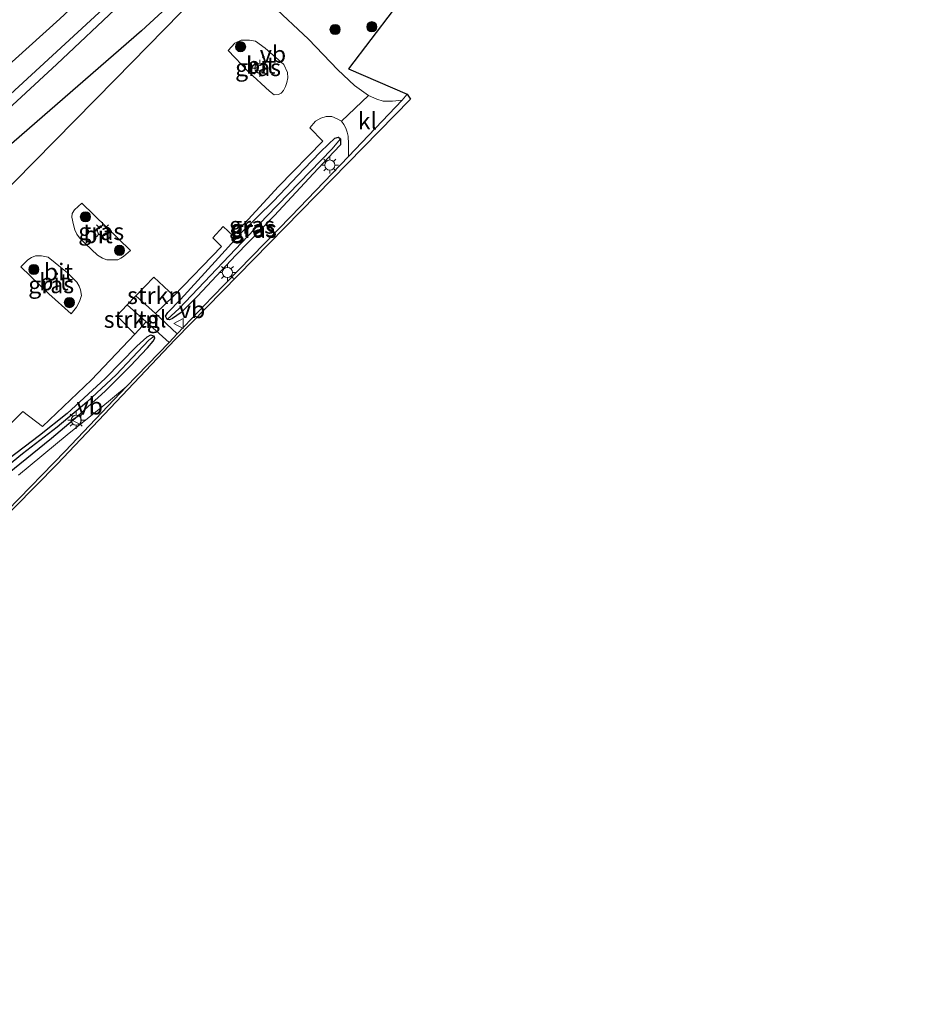
# Model space of a CAD drawing. Units: metres. Extents: x 129996 to 140001, y 512498 to 518753.
# Drawn here: x 130900 to 131034, y 517307 to 517452 of the extents above; entities that cross this region are included whole.
import ezdxf
from ezdxf.enums import TextEntityAlignment as Align

# ---------------------------------------------------------------- set-up
doc = ezdxf.new("R2010")
doc.units = ezdxf.units.M
doc.layers.get('0').update_dxf_attribs({"lineweight": 25})
for name, color, linetype, lineweight in [('B-ME-GR-BOMENRIJ-L-B1', 10, 'Continuous', 25), ('B-ME-GR-BOOM-S-B1', 93, 'Continuous', 18), ('B-ME-GR-STRUIKEN-GV-B6', 93, 'Continuous', 18), ('B-ME-GW-INSTEEKWATERGANG-L-B1', 10, 'Continuous', 25), ('B-ME-GW-KRUINLIJN-L-B1', 93, 'Continuous', 18), ('B-ME-GW-TEENLIJN-L-B1', 93, 'Continuous', 18), ('B-ME-GW-WATERGANG-GREPPEL-L-B1', 10, 'Continuous', 25), ('B-ME-IE-GRASLAND-GV-B6', 93, 'Continuous', 18), ('B-ME-IE-HULPGEOMETRIE-L-B1', 53, 'Continuous', 18), ('B-ME-IE-MEUBILAIR_WEGMEUBILAIR-LICHTMAST-S-B1', 8, 'Continuous', 18), ('B-ME-KG-KADASTRAAL-OPNAMEDTMGRENS-L-B1', 10, 'Continuous', 25), ('B-ME-VH-VERH_SOORT-BITUMEN-GV-B6', 8, 'IE-TERREINAFSCHEIDING-NATUURLIJK-HOUTWAL', 18), ('B-ME-VH-VERH_SOORT-KLINKERS-GV-B6', 8, 'IE-TERREINAFSCHEIDING-NATUURLIJK-HOUTWAL', 18), ('B-ME-VH-VERH_SOORT-TEGELS-GV-B6', 8, 'Continuous', 18), ('B-ME-VW-MEUBILAIR_WEGMEUBILAIR-VERKEERSBORD-S-B1', 8, 'Continuous', 18)]:
    doc.layers.add(name, color=color, linetype=linetype, lineweight=lineweight)
doc.styles.add('NLCS-ISO', font='NLCS-ISO.TTF')
doc.linetypes.add('IE-TERREINAFSCHEIDING-NATUURLIJK-HOUTWAL', pattern='A,7,-1.5,[67,NLCS.SHX,S=0.75,R=45,X=0,Y=0],-1.5,7,-1.5,[70,NLCS.SHX,S=0.75,R=0,X=0,Y=0],-1.5', length=20)

# ---------------------------------------------------------------- blocks, each defined once
blk = doc.blocks.new('verkeersbord')
for p, q in [((0, 0.75), (-0.75, -0.625)), ((0.75, -0.625), (0, 0.75)), ((-0.75, -0.625), (0.75, -0.625))]:
    blk.add_line(p, q)
blk = doc.blocks.new('boom')
blk.add_hatch(color=256).paths.add_polyline_path([(-0.75, 0, 1), (0.75, 0, 1)])
blk.add_circle((0, 0), 0.75)
blk = doc.blocks.new('lantaarnpaal')
for p, q in [((-0.75, 0), (-1.25, 0)), ((-0.88, 0.88), (-0.53, 0.53)), ((0, 0.75), (0, 1.25)), ((0.53, 0.53), (0.88, 0.88)), ((0.75, 0), (1.25, 0)), ((-0.53, -0.53), (-0.88, -0.88)), ((0, -0.75), (0, -1.25)), ((0.53, -0.53), (0.88, -0.88))]:
    blk.add_line(p, q)
blk.add_circle((0, 0), 0.75)

msp = doc.modelspace()

# ---------------------------------------------------------------- linework, layer by layer
at = {"layer": 'B-ME-GR-BOMENRIJ-L-B1'}
for points in [[(130840.112, 517385.502, -1.653), (130875.338, 517417.548, -1.549), (130905.381, 517445.303, -1.521), (130924.144, 517462.998, -1.472), (130937.849, 517475.266, -1.637)], [(130941.573, 517472.389, -1.408), (130930.055, 517461.477, -1.484), (130917.823, 517450.175, -1.573), (130894.936, 517430.321, -1.561), (130870.758, 517407.996, -1.709), (130845.78, 517383.883, -1.681)]]:
    msp.add_polyline3d(points, dxfattribs=at)
at = {"layer": 'B-ME-GR-STRUIKEN-GV-B6'}
for points in [[(130917.033, 517411.178, -2.026), (130919.659, 517413.908, -2.015), (130922.595, 517411.17, -2.015), (130919.882, 517408.535, -2.047), (130917.033, 517411.178, -2.026)], [(130916.87, 517405.491, -2.007), (130914.188, 517408.222, -2.039), (130915.757, 517409.852, -2.032), (130918.551, 517407.339, -2.05), (130916.87, 517405.491, -2.007)]]:
    msp.add_polyline3d(points, dxfattribs=at)
at = {"layer": 'B-ME-GW-INSTEEKWATERGANG-L-B1'}
for points in [[(130921.625, 517407.694, -2.167), (130921.371, 517408.184, -2.163), (130921.706, 517408.697, -2.163), (130923.569, 517410.626, -2.167), (130928.694, 517416.231, -2.223), (130932.579, 517420.5, -2.215), (130937.294, 517425.114, -2.227), (130941.798, 517429.886, -2.248), (130944.185, 517432.31, -2.308), (130945.372, 517433.497, -2.308), (130946.3, 517434.376, -2.304), (130946.875, 517434.53, -2.304), (130947.172, 517434.298, -2.304)], [(130947.172, 517434.298, -2.304), (130947.158, 517433.423, -2.304), (130946.177, 517432.376, -2.304), (130943.127, 517429.11, -2.3), (130937.457, 517422.989, -2.332), (130931.723, 517417.174, -2.316), (130926.117, 517411.087, -2.131)], [(130926.117, 517411.087, -2.131), (130923.668, 517408.714, -2.139), (130922.413, 517407.839, -2.135), (130921.965, 517407.61, -2.163), (130921.625, 517407.694, -2.167)], [(130919.699, 517405.232, -2.183), (130919.152, 517405.364, -2.107), (130918.646, 517405.05, -2.107), (130917.179, 517403.744, -2.111), (130912.513, 517398.978, -2.151), (130906.916, 517393.832, -2.288), (130902.804, 517390.604, -2.288), (130898.284, 517387.16, -2.183), (130893.674, 517383.461, -2.179), (130889.112, 517379.563, -2.163), (130886.209, 517377.019, -2.163), (130883.262, 517374.843, -2.151), (130880.664, 517373.243, -2.147), (130878.774, 517372.374, -2.135), (130876.759, 517372.008, -2.139), (130874.012, 517372.095, -2.147), (130871.721, 517372.245, -2.163), (130870.98, 517372.074, -2.199), (130870.658, 517371.804, -2.135)], [(130884.773, 517373.975, -2.107), (130891.529, 517379.639, -2.195), (130898.104, 517384.927, -2.167), (130904.606, 517390.2, -2.191), (130908.425, 517393.425, -2.207), (130912.514, 517397.102, -2.211), (130916.188, 517400.78, -2.215), (130918.744, 517403.516, -2.183), (130919.557, 517404.501, -2.183), (130919.801, 517404.9, -2.183), (130919.699, 517405.232, -2.183)]]:
    msp.add_polyline3d(points, dxfattribs=at)
at = {"layer": 'B-ME-GW-KRUINLIJN-L-B1'}
msp.add_polyline3d([(131041.59, 517592.97, 0.094), (131024.603, 517574.319, 0.074), (130981.154, 517527.942, 0.178), (130963.863, 517507.741, 0.532), (130935.917, 517479.797, 0.251), (130919.593, 517464.879, -0.055), (130905.807, 517451.972, -0.047), (130892.19, 517439.761, -0.151), (130879.797, 517428.18, -0.143), (130868.726, 517417.983, 0.002), (130859.321, 517408.958, -0.143), (130849.732, 517400.268, -0.095), (130843.858, 517395.012, -0.179), (130840.874, 517392.229, -0.207), (130839.227, 517390.996, -0.223), (130838.402, 517390.431, -0.227), (130837.384, 517390.432, -0.227), (130836.254, 517390.695, -0.227), (130835.302, 517391.173, -0.187), (130832.967, 517392.235, 0.018)], dxfattribs=at)
at = {"layer": 'B-ME-GW-TEENLIJN-L-B1'}
msp.add_polyline3d([(130817.496, 517394.709, -2.043), (130821.747, 517392.846, -1.902), (130826.744, 517390.505, -1.858), (130830.906, 517388.131, -1.862), (130834.332, 517386.248, -1.858), (130836.928, 517385.339, -1.858), (130839.064, 517385.977, -1.858), (130842.25, 517388.351, -1.834), (130862.636, 517407.239, -1.641), (130895.985, 517438.543, -1.509), (130920.868, 517461.479, -1.569), (130938.098, 517477.184, -1.328), (130956.029, 517493.499, -1.364), (130977.564, 517516.373, -1.476), (131002.5, 517543.195, -1.649), (131025.861, 517570.111, -1.601), (131033.251, 517577.357, -1.392)], dxfattribs=at)
at = {"layer": 'B-ME-GW-WATERGANG-GREPPEL-L-B1'}
for points in [[(130945.904, 517432.746, -2.372), (130936.316, 517422.875, -2.356), (130923.402, 517409.271, -2.304)], [(130918.943, 517404.614, -2.231), (130914.099, 517399.507, -2.252), (130909.792, 517395.486, -2.248), (130905.42, 517391.798, -2.248), (130900.292, 517387.906, -2.248), (130895.026, 517383.577, -2.199), (130890.069, 517379.402, -2.195), (130886.406, 517376.534, -2.195), (130883.979, 517374.59, -2.195), (130881.612, 517373.061, -2.159), (130878.832, 517371.864, -2.151), (130876.599, 517371.243, -2.151), (130874.806, 517371.114, -2.191), (130871.658, 517371.524, -2.248)]]:
    msp.add_polyline3d(points, dxfattribs=at)
at = {"layer": 'B-ME-IE-GRASLAND-GV-B6'}
for points in [[(130920.868, 517461.479, -1.569), (130895.985, 517438.543, -1.509)], [(130895.985, 517438.543, -1.509), (130920.868, 517461.479, -1.569)], [(130930.848, 517460.338, -1.561), (130913.959, 517443.02, -1.609), (130896.073, 517424.887, -1.601)], [(130958.225, 517457.595, -2.545), (130948.34, 517444.616, -2.055), (130956.964, 517440.881, -2.191), (130956.218, 517439.966, -2.175), (130954.8, 517439.834, -2.163), (130953.436, 517439.839, -2.163), (130952.507, 517440.154, -2.163), (130951.297, 517440.689, -2.163), (130949.217, 517442.15, -2.135), (130946.78, 517444.444, -2.107), (130942.451, 517448.962, -2.083), (130937.097, 517453.994, -1.806)], [(130905.807, 517451.972, -0.047), (130892.19, 517439.761, -0.151), (130879.797, 517428.18, -0.143), (130868.726, 517417.983, 0.002), (130859.321, 517408.958, -0.143), (130849.732, 517400.268, -0.095), (130843.858, 517395.012, -0.179), (130840.874, 517392.229, -0.207), (130839.227, 517390.996, -0.223), (130838.402, 517390.431, -0.227), (130837.384, 517390.432, -0.227), (130836.254, 517390.695, -0.227), (130835.302, 517391.173, -0.187), (130832.967, 517392.235, 0.018), (130837.951, 517396.489, 0.142), (130846.011, 517404.614, 0.303), (130855.654, 517414.049, 0.335), (130864.779, 517423.352, 0.17), (130876.159, 517433.967, 0.243), (130886.831, 517444.116, 0.214), (130898.358, 517455.257, 0.351)], [(130898.358, 517455.257, 0.351), (130886.831, 517444.116, 0.214), (130876.159, 517433.967, 0.243), (130864.779, 517423.352, 0.17), (130855.654, 517414.049, 0.335), (130846.011, 517404.614, 0.303), (130837.951, 517396.489, 0.142), (130832.967, 517392.235, 0.018), (130835.302, 517391.173, -0.187), (130836.254, 517390.695, -0.227), (130837.384, 517390.432, -0.227), (130838.402, 517390.431, -0.227), (130839.227, 517390.996, -0.223), (130840.874, 517392.229, -0.207), (130843.858, 517395.012, -0.179), (130849.732, 517400.268, -0.095), (130859.321, 517408.958, -0.143), (130868.726, 517417.983, 0.002), (130879.797, 517428.18, -0.143), (130892.19, 517439.761, -0.151), (130905.807, 517451.972, -0.047)], [(130930.618, 517447.309, -1.886), (130931.613, 517448.398, -1.886), (130932.547, 517448.824, -1.954), (130933.739, 517448.829, -1.946), (130934.658, 517448.665, -1.898), (130936.072, 517447.634, -1.926), (130938.822, 517445.241, -1.878), (130939.345, 517444.066, -1.934), (130939.419, 517443.262, -1.934), (130939.272, 517442.61, -1.97), (130939.063, 517442.004, -1.999), (130938.78, 517441.41, -2.027), (130938.405, 517441.001, -2.023), (130938.03, 517440.809, -2.023), (130937.4, 517440.746, -2.023), (130936.681, 517441.315, -2.019), (130933.624, 517444.16, -1.902), (130930.618, 517447.309, -1.886)], [(130923.1, 517405.55, -2.07), (130919.882, 517408.535, -2.047), (130922.595, 517411.17, -2.015), (130929.635, 517418.441, -2.075), (130928.36, 517419.718, -2.075), (130929.883, 517421.362, -1.995), (130931.339, 517419.992, -2.035), (130938.007, 517427.281, -2.131), (130944.562, 517433.945, -2.067), (130942.62, 517435.885, -2.087), (130943.492, 517436.906, -2.083), (130944.255, 517437.343, -2.095), (130945.024, 517437.598, -2.099), (130945.899, 517437.571, -2.099), (130946.647, 517437.235, -2.099), (130947.305, 517436.89, -2.103), (130947.647, 517436.408, -2.099), (130947.963, 517435.879, -2.103), (130948.151, 517435.259, -2.111), (130948.279, 517434.671, -2.111), (130948.353, 517433.576, -2.143), (130948.352, 517431.705, -2.223), (130939.886, 517422.896, -2.171), (130928.242, 517410.969, -2.063), (130923.1, 517405.55, -2.07)], [(130921.625, 517407.694, -2.167), (130921.965, 517407.61, -2.163), (130922.413, 517407.839, -2.135), (130923.668, 517408.714, -2.139), (130926.117, 517411.087, -2.131), (130931.723, 517417.174, -2.316), (130937.457, 517422.989, -2.332), (130943.127, 517429.11, -2.3), (130946.177, 517432.376, -2.304), (130947.158, 517433.423, -2.304), (130947.172, 517434.298, -2.304), (130946.875, 517434.53, -2.304), (130946.3, 517434.376, -2.304), (130945.372, 517433.497, -2.308), (130944.185, 517432.31, -2.308), (130941.798, 517429.886, -2.248), (130937.294, 517425.114, -2.227), (130932.579, 517420.5, -2.215), (130928.694, 517416.231, -2.223), (130923.569, 517410.626, -2.167), (130921.706, 517408.697, -2.163), (130921.371, 517408.184, -2.163), (130921.625, 517407.694, -2.167)], [(130921.625, 517407.694, -2.167), (130921.371, 517408.184, -2.163), (130921.706, 517408.697, -2.163), (130923.569, 517410.626, -2.167), (130928.694, 517416.231, -2.223), (130932.579, 517420.5, -2.215), (130937.294, 517425.114, -2.227), (130941.798, 517429.886, -2.248), (130944.185, 517432.31, -2.308), (130945.372, 517433.497, -2.308), (130946.3, 517434.376, -2.304), (130946.875, 517434.53, -2.304), (130947.172, 517434.298, -2.304), (130945.904, 517432.746, -2.372), (130936.316, 517422.875, -2.356), (130923.402, 517409.271, -2.304), (130921.625, 517407.694, -2.167)], [(130921.625, 517407.694, -2.167), (130923.402, 517409.271, -2.304), (130936.316, 517422.875, -2.356), (130945.904, 517432.746, -2.372), (130947.172, 517434.298, -2.304), (130947.158, 517433.423, -2.304), (130946.177, 517432.376, -2.304), (130943.127, 517429.11, -2.3), (130937.457, 517422.989, -2.332), (130931.723, 517417.174, -2.316), (130926.117, 517411.087, -2.131), (130923.668, 517408.714, -2.139), (130922.413, 517407.839, -2.135), (130921.965, 517407.61, -2.163), (130921.625, 517407.694, -2.167)], [(130913.503, 517416.446, -1.938), (130912.751, 517416.441, -1.926), (130912.097, 517416.691, -1.902), (130911.378, 517417.136, -1.826), (130909.532, 517418.861, -1.81), (130908.725, 517419.687, -1.81), (130908.314, 517420.267, -1.81), (130908.032, 517420.894, -1.81), (130907.834, 517421.644, -1.806), (130907.6, 517422.743, -1.806), (130907.643, 517423.296, -1.806), (130907.975, 517423.807, -1.774), (130909.064, 517424.825, -1.758), (130916.217, 517417.824, -1.926), (130915.201, 517416.961, -1.982), (130914.814, 517416.687, -1.986), (130914.337, 517416.486, -1.978), (130913.503, 517416.446, -1.938)], [(130908.267, 517409.5, -1.958), (130907.497, 517408.531, -1.958), (130904.174, 517411.451, -1.786), (130900.086, 517415.417, -1.754), (130901.114, 517416.461, -1.713), (130901.629, 517416.817, -1.713), (130902.254, 517417.033, -1.713), (130903.121, 517417.066, -1.713), (130904.073, 517416.832, -1.758), (130906.933, 517414.53, -1.854), (130908.323, 517413.187, -1.906), (130908.658, 517412.602, -1.958), (130908.853, 517412.056, -1.958), (130908.989, 517411.187, -1.958), (130908.721, 517410.339, -1.958), (130908.267, 517409.5, -1.958)], [(130895.707, 517389.55, -2.155), (130900.376, 517394.102, -2.071), (130903.245, 517391.907, -2.183), (130910.479, 517398.806, -2.179), (130916.87, 517405.491, -2.007), (130918.551, 517407.339, -2.05), (130921.921, 517404.308, -2.071), (130915.581, 517397.758, -2.039), (130911.852, 517394.657, -2.103), (130906.888, 517390.665, -2.103), (130899.702, 517384.753, -2.099)], [(130919.699, 517405.232, -2.183), (130918.943, 517404.614, -2.231), (130914.099, 517399.507, -2.252), (130909.792, 517395.486, -2.248), (130905.42, 517391.798, -2.248), (130900.292, 517387.906, -2.248), (130895.026, 517383.577, -2.199)], [(130895.026, 517383.577, -2.199), (130900.292, 517387.906, -2.248), (130905.42, 517391.798, -2.248), (130909.792, 517395.486, -2.248), (130914.099, 517399.507, -2.252), (130918.943, 517404.614, -2.231), (130919.699, 517405.232, -2.183)], [(130898.104, 517384.927, -2.167), (130904.606, 517390.2, -2.191), (130908.425, 517393.425, -2.207), (130912.514, 517397.102, -2.211), (130916.188, 517400.78, -2.215), (130918.744, 517403.516, -2.183), (130919.557, 517404.501, -2.183), (130919.801, 517404.9, -2.183), (130919.699, 517405.232, -2.183), (130919.152, 517405.364, -2.107), (130918.646, 517405.05, -2.107), (130917.179, 517403.744, -2.111), (130912.513, 517398.978, -2.151), (130906.916, 517393.832, -2.288), (130902.804, 517390.604, -2.288), (130898.284, 517387.16, -2.183)], [(130919.699, 517405.232, -2.183), (130919.801, 517404.9, -2.183), (130919.557, 517404.501, -2.183), (130918.744, 517403.516, -2.183), (130916.188, 517400.78, -2.215), (130912.514, 517397.102, -2.211), (130908.425, 517393.425, -2.207), (130904.606, 517390.2, -2.191), (130898.104, 517384.927, -2.167)], [(130898.284, 517387.16, -2.183), (130902.804, 517390.604, -2.288), (130906.916, 517393.832, -2.288), (130912.513, 517398.978, -2.151), (130917.179, 517403.744, -2.111), (130918.646, 517405.05, -2.107), (130919.152, 517405.364, -2.107), (130919.699, 517405.232, -2.183)]]:
    msp.add_polyline3d(points, dxfattribs=at)
at = {"layer": 'B-ME-IE-HULPGEOMETRIE-L-B1'}
for p, q in [((130945.904, 517432.746, -2.372), (130947.172, 517434.298, -2.304)), ((130923.402, 517409.271, -2.304), (130921.625, 517407.694, -2.167)), ((130918.943, 517404.614, -2.231), (130919.699, 517405.232, -2.183))]:
    msp.add_line(p, q, dxfattribs=at)
at = {"layer": 'B-ME-KG-KADASTRAAL-OPNAMEDTMGRENS-L-B1'}
msp.add_polyline3d([(131052.274, 517577.493, -2.814), (131036.387, 517557.312, -2.878), (131031.313, 517551.501, -2.48), (131009.107, 517523.543, -2.44), (130985.835, 517493.96, -2.44), (130965.269, 517467.436, -2.472), (130964.869, 517466.615, -3.055), (130958.625, 517457.787, -3.055), (130958.225, 517457.595, -2.545), (130948.34, 517444.616, -2.055), (130956.964, 517440.881, -2.191), (130957.455, 517440.115, -2.155), (130922.815, 517404.711, -2.043), (130905.427, 517386.347, -1.999), (130889.614, 517370.342, -2.019), (130886.955, 517367.578, -2.055), (130880.205, 517361.062, -1.942), (130876.853, 517357.979, -1.926), (130871.685, 517353.149, -1.886), (130869.276, 517350.139, -1.978), (130865.844, 517346.709, -2.019), (130860.722, 517343.152, -2.187), (130859.817, 517341.987, -2.119), (130807.794, 517306.793, -3.375)], dxfattribs=at)
at = {"layer": 'B-ME-VH-VERH_SOORT-BITUMEN-GV-B6'}
for points in [[(130896.073, 517424.887, -1.601), (130913.959, 517443.02, -1.609), (130930.848, 517460.338, -1.561)], [(130937.097, 517453.994, -1.806), (130942.451, 517448.962, -2.083)], [(130942.451, 517448.962, -2.083), (130946.78, 517444.444, -2.107), (130949.217, 517442.15, -2.135), (130951.297, 517440.689, -2.163), (130947.305, 517436.89, -2.103), (130946.647, 517437.235, -2.099), (130945.899, 517437.571, -2.099), (130945.024, 517437.598, -2.099), (130944.255, 517437.343, -2.095), (130943.492, 517436.906, -2.083), (130942.62, 517435.885, -2.087), (130944.562, 517433.945, -2.067), (130938.007, 517427.281, -2.131), (130931.339, 517419.992, -2.035), (130929.883, 517421.362, -1.995), (130928.36, 517419.718, -2.075), (130929.635, 517418.441, -2.075), (130922.595, 517411.17, -2.015), (130919.659, 517413.908, -2.015), (130917.033, 517411.178, -2.026), (130915.757, 517409.852, -2.032), (130914.188, 517408.222, -2.039), (130916.87, 517405.491, -2.007), (130910.479, 517398.806, -2.179), (130903.245, 517391.907, -2.183), (130900.376, 517394.102, -2.071), (130895.707, 517389.55, -2.155)], [(130936.681, 517441.315, -2.019), (130937.4, 517440.746, -2.023), (130938.03, 517440.809, -2.023), (130938.405, 517441.001, -2.023), (130938.78, 517441.41, -2.027), (130939.063, 517442.004, -1.999), (130939.272, 517442.61, -1.97), (130939.419, 517443.262, -1.934), (130939.345, 517444.066, -1.934), (130938.822, 517445.241, -1.878), (130936.072, 517447.634, -1.926), (130934.658, 517448.665, -1.898), (130933.739, 517448.829, -1.946), (130932.547, 517448.824, -1.954), (130931.613, 517448.398, -1.886), (130930.618, 517447.309, -1.886), (130933.624, 517444.16, -1.902), (130936.681, 517441.315, -2.019)], [(130956.964, 517440.881, -2.191), (130957.455, 517440.115, -2.155), (130922.815, 517404.711, -2.043), (130905.427, 517386.347, -1.999), (130889.614, 517370.342, -2.019)], [(130898.121, 517379.531, -2.099), (130906.592, 517388.258, -2.067), (130915.581, 517397.758, -2.039), (130921.921, 517404.308, -2.071), (130923.1, 517405.55, -2.07), (130928.242, 517410.969, -2.063), (130939.886, 517422.896, -2.171), (130948.352, 517431.705, -2.223), (130956.218, 517439.966, -2.175), (130956.964, 517440.881, -2.191)], [(130911.378, 517417.136, -1.826), (130912.097, 517416.691, -1.902), (130912.751, 517416.441, -1.926), (130913.503, 517416.446, -1.938), (130914.337, 517416.486, -1.978), (130914.814, 517416.687, -1.986), (130915.201, 517416.961, -1.982), (130916.217, 517417.824, -1.926), (130909.064, 517424.825, -1.758), (130907.975, 517423.807, -1.774), (130907.643, 517423.296, -1.806), (130907.6, 517422.743, -1.806), (130907.834, 517421.644, -1.806), (130908.032, 517420.894, -1.81), (130908.314, 517420.267, -1.81), (130908.725, 517419.687, -1.81), (130909.532, 517418.861, -1.81), (130911.378, 517417.136, -1.826)], [(130904.073, 517416.832, -1.758), (130903.121, 517417.066, -1.713), (130902.254, 517417.033, -1.713), (130901.629, 517416.817, -1.713), (130901.114, 517416.461, -1.713), (130900.086, 517415.417, -1.754), (130904.174, 517411.451, -1.786), (130907.497, 517408.531, -1.958), (130908.267, 517409.5, -1.958), (130908.721, 517410.339, -1.958), (130908.989, 517411.187, -1.958), (130908.853, 517412.056, -1.958), (130908.658, 517412.602, -1.958), (130908.323, 517413.187, -1.906), (130906.933, 517414.53, -1.854), (130904.073, 517416.832, -1.758)]]:
    msp.add_polyline3d(points, dxfattribs=at)
at = {"layer": 'B-ME-VH-VERH_SOORT-KLINKERS-GV-B6'}
msp.add_polyline3d([(130948.352, 517431.705, -2.223), (130948.353, 517433.576, -2.143), (130948.279, 517434.671, -2.111), (130948.151, 517435.259, -2.111), (130947.963, 517435.879, -2.103), (130947.647, 517436.408, -2.099), (130947.305, 517436.89, -2.103), (130951.297, 517440.689, -2.163), (130952.507, 517440.154, -2.163), (130953.436, 517439.839, -2.163), (130954.8, 517439.834, -2.163), (130956.218, 517439.966, -2.175), (130948.352, 517431.705, -2.223)], dxfattribs=at)
at = {"layer": 'B-ME-VH-VERH_SOORT-TEGELS-GV-B6'}
for points in [[(130921.921, 517404.308, -2.071), (130918.551, 517407.339, -2.05), (130915.757, 517409.852, -2.032), (130917.033, 517411.178, -2.026), (130919.882, 517408.535, -2.047), (130923.1, 517405.55, -2.07), (130921.921, 517404.308, -2.071)], [(130899.702, 517384.753, -2.099), (130906.888, 517390.665, -2.103), (130911.852, 517394.657, -2.103), (130915.581, 517397.758, -2.039), (130906.592, 517388.258, -2.067), (130898.121, 517379.531, -2.099)]]:
    msp.add_polyline3d(points, dxfattribs=at)

# ---------------------------------------------------------------- block references
at = {"layer": 'B-ME-GR-BOOM-S-B1', "rotation": 90}
for p in [(130946.36, 517450.388, -1.954), (130951.773, 517450.8, -2.308), (130932.445, 517447.857, -1.774), (130909.581, 517422.806, -1.697), (130914.611, 517417.861, -1.854), (130901.981, 517415.046, -1.637), (130907.22, 517410.166, -1.802)]:
    msp.add_blockref('boom', p, dxfattribs=at)
at = {"layer": 'B-ME-IE-MEUBILAIR_WEGMEUBILAIR-LICHTMAST-S-B1', "rotation": 90}
for p in [(130935.292, 517444.687, -1.818), (130945.596, 517430.43, -2.099), (130912.112, 517420.755, -1.774), (130930.493, 517414.597, -2.059), (130908.24, 517392.842, -1.999)]:
    msp.add_blockref('lantaarnpaal', p, dxfattribs=at)
at = {"layer": 'B-ME-VW-MEUBILAIR_WEGMEUBILAIR-VERKEERSBORD-S-B1', "rotation": 90}
for p in [(130935.266, 517444.723, -1.818), (130923.363, 517407.091, -2.055), (130908.281, 517392.895, -1.999)]:
    msp.add_blockref('verkeersbord', p, dxfattribs=at)

# ---------------------------------------------------------------- texts
at = {"layer": 'B-ME-GR-STRUIKEN-GV-B6', "ltscale": 0.2, "style": 'NLCS-ISO'}
for p in [(130919.8028, 517411.2094), (130916.363, 517407.696)]:
    msp.add_text('strkn', height=2.5, dxfattribs=at).set_placement(p, align=Align.MIDDLE_CENTER)
at = {"layer": 'B-ME-IE-GRASLAND-GV-B6', "ltscale": 0.2, "style": 'NLCS-ISO'}
for p in [(130935.0185, 517444.7875), (130934.1175, 517421.574), (130934.2715, 517421.112), (130934.2715, 517421.07), (130934.3985, 517420.954), (130911.9085, 517420.633), (130904.5375, 517412.7985)]:
    msp.add_text('gras', height=2.5, dxfattribs=at).set_placement(p, align=Align.MIDDLE_CENTER)
at = {"layer": 'B-ME-VH-VERH_SOORT-BITUMEN-GV-B6', "ltscale": 0.2, "style": 'NLCS-ISO'}
for p in [(130935.3921, 517445.1406), (130911.4493, 517420.1625), (130905.6162, 517414.6747), (130904.9397, 517413.223)]:
    msp.add_text('bit', height=2.5, dxfattribs=at).set_placement(p, align=Align.MIDDLE_CENTER)
at = {"layer": 'B-ME-VH-VERH_SOORT-KLINKERS-GV-B6', "ltscale": 0.2, "style": 'NLCS-ISO'}
msp.add_text('kl', height=2.5, dxfattribs=at).set_placement((130951.1299, 517436.9214), align=Align.MIDDLE_CENTER)
at = {"layer": 'B-ME-VH-VERH_SOORT-TEGELS-GV-B6', "ltscale": 0.2, "style": 'NLCS-ISO'}
msp.add_text('tgl', height=2.5, dxfattribs=at).set_placement((130919.4329, 517407.7392), align=Align.MIDDLE_CENTER)
at = {"layer": 'B-ME-VW-MEUBILAIR_WEGMEUBILAIR-VERKEERSBORD-S-B1', "ltscale": 0.2, "style": 'NLCS-ISO'}
for p in [(130935.266, 517444.723, -1.818), (130923.363, 517407.091, -2.055), (130908.281, 517392.895, -1.999)]:
    msp.add_text('vb', height=2.5, dxfattribs=at).set_placement(p, align=Align.BOTTOM_LEFT)

doc.saveas('drawing.dxf')
